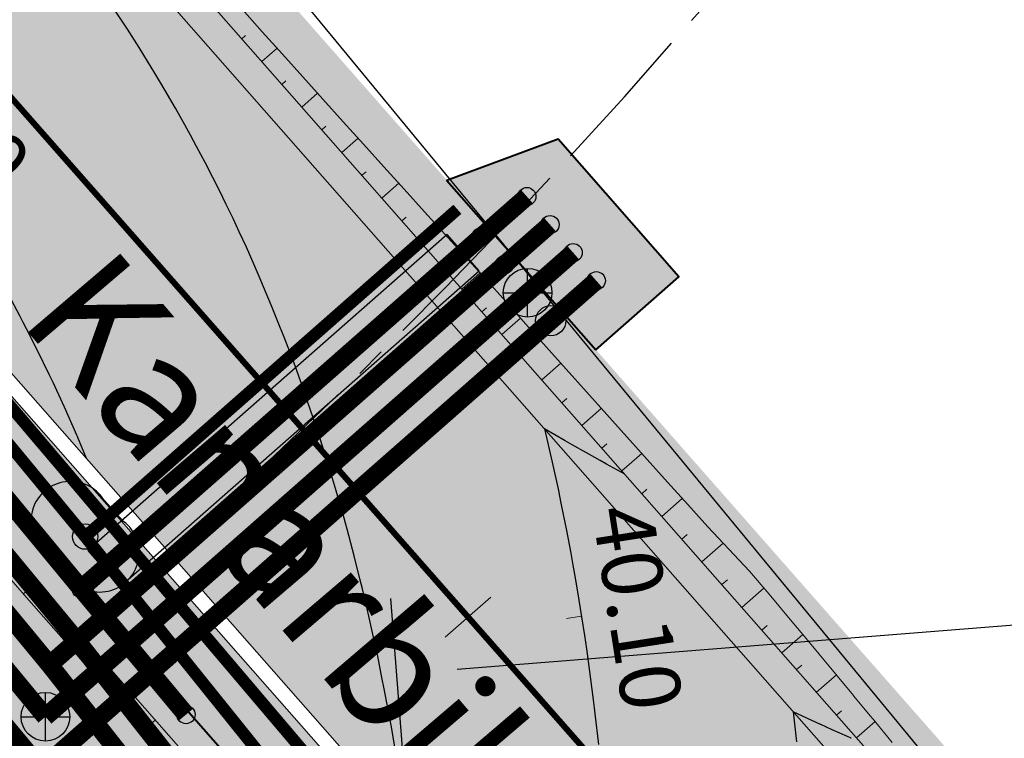
# Model space of a CAD drawing. Units: metres. Extents: x 6 to 545391, y 3 to 6582977.
# Drawn here: x 44 to 52, y 112 to 118 of the extents above; entities that cross this region are included whole.
import ezdxf
from ezdxf import colors
from ezdxf.entities.mleader import LeaderData, LeaderLine
from ezdxf.enums import TextEntityAlignment as Align
from ezdxf.math import Vec2, Vec3

# ---------------------------------------------------------------- set-up
doc = ezdxf.new("R2010")
doc.units = ezdxf.units.M
doc.linetypes.add('CENTER', pattern=[2, 1.25, -0.25, 0.25, -0.25])
doc.linetypes.add('xref_teeprojekt_1769_PP_TL-4$0$CENTER', pattern=[2, 1.25, -0.25, 0.25, -0.25])
doc.layers.add('!tras_vesi_plan', color=7, linetype='PRVESI', lineweight=30, true_color=0x0052a5, transparency=0.1)
for name, color, linetype, lineweight in [('!varemplan_servituudiala', 211, 'Continuous', 30), ('xref_teeprojekt_1769_PP_TL-4$0$1769_PP_EL-4$0$Prosystem_TV_kaabel', 174, 'xref_teeprojekt_1769_PP_TL-4$0$1769_PP_EL-4$0$W1.1(tn.vromansg.)', 40), ('xref_teeprojekt_1769_PP_TL-4$0$1769_TP_GV-4-01_plaan$0$Gaas_proj1', 14, 'xref_teeprojekt_1769_PP_TL-4$0$1769_TP_GV-4-01_plaan$0$Gaas2', 0), ('xref_teeprojekt_1769_PP_TL-4$0$1769_TP_GV-4-01_plaan$0$Gaas_proj2', 16, 'xref_teeprojekt_1769_PP_TL-4$0$1769_TP_GV-4-01_plaan$0$Gaas3', 0), ('xref_teeprojekt_1769_PP_TL-4$0$_LEM_ABI_CIVIL', 12, 'Continuous', 5), ('xref_teeprojekt_1769_PP_TL-4$0$_LEM_KORIDOR', 7, 'Continuous', 5), ('xref_teeprojekt_1769_PP_TL-4$0$_LEM_PIKETID', 12, 'Continuous', 0), ('xref_teeprojekt_1769_PP_TL-4$0$_LEM_SÕIDUTEE_ÄÄR', 7, 'Continuous', 5), ('xref_teeprojekt_1769_PP_TL-4$0$_LEM_VERTIKAAL_JOONED', 172, 'Continuous', 15), ('xref_teeprojekt_1769_PP_TL-4$0$_LEM_VERTIKAAL_NUMBRID', 172, 'Continuous', 15), ('xref_teeprojekt_1769_PP_TL-4$0$TL_katend_asfalt_KT_t1', 41, 'Continuous', 9), ('xref_teeprojekt_1769_PP_TL-4$0$TL_katend_asfalt_ST_t2', 253, 'Continuous', 9), ('xref_teeprojekt_1769_PP_TL-4$0$TL_L_kattemärgistus_valge', 7, 'Continuous', 9), ('xref_teeprojekt_1769_PP_TL-4$0$TL_märk_number', 7, 'Continuous', 9), ('xref_teeprojekt_1769_PP_TL-4$0$TL_märk_proj', 7, 'Continuous', 9), ('xref_teeprojekt_1769_PP_TL-4$0$TL_tee_servajooned', 1, 'Continuous', 9), ('xref_teeprojekt_1769_PP_TL-4$0$TL_tekst tee nimed', 7, 'Continuous', 9), ('xref_teeprojekt_1769_PP_TL-4$0$TL_äärekivi_taastatav_h12', 6, 'xref_teeprojekt_1769_PP_TL-4$0$äärekivi_KP', 13)]:
    doc.layers.add(name, color=color, linetype=linetype, lineweight=lineweight)
for name, color, linetype in [('xref_teeprojekt_1769_PP_TL-4$0$1769_PP_EL-4$0$1KKprojekt Sidekanalisatsioon', 4, 'xref_teeprojekt_1769_PP_TL-4$0$1769_PP_EL-4$0$Prosystem$0$SIDE_KPROJEKT'), ('xref_teeprojekt_1769_PP_TL-4$0$1769_TP_GV-4-01_plaan$0$GAASI_S6LMED', 14, 'Continuous'), ('xref_teeprojekt_1769_PP_TL-4$0$1769_TP_GV-4-01_plaan$0$Hylss', 7, 'Continuous'), ('xref_teeprojekt_1769_PP_TL-4$0$1769_TP_GV-4-01_plaan$0$KANAL_ELEMENDID', 7, 'Continuous'), ('xref_teeprojekt_1769_PP_TL-4$0$1769_TP_VK-4-01_plaan$0$-TET', 1, 'Continuous'), ('xref_teeprojekt_1769_PP_TL-4$0$1769_TP_VK-4-01_plaan$0$KANAL_ELEMENDID', 7, 'Continuous'), ('xref_teeprojekt_1769_PP_TL-4$0$1769_TP_VK-4-01_plaan$0$KANAL_KAEVUD_kanalisatsiooni_kontrollkaev', 7, 'Continuous'), ('xref_teeprojekt_1769_PP_TL-4$0$1769_TP_VK-4-01_plaan$0$KANAL_KAEVUD_otsakork', 7, 'Continuous'), ('xref_teeprojekt_1769_PP_TL-4$0$1769_TP_VK-4-01_plaan$0$Vesi_elemendid', 7, 'Continuous')]:
    doc.layers.add(name, color=color, linetype=linetype)
for name, color, linetype, true_color in [('xref_teeprojekt_1769_PP_TL-4$0$1769_TP_VK-4-01_plaan$0$KANAL_KAEVUD_kanalisatsiooni_vaatluskaev', 7, 'Continuous', 0x4c0000), ('xref_teeprojekt_1769_PP_TL-4$0$1769_TP_VK-4-01_plaan$0$VEE_S6LMED_maakraan', 7, 'Continuous', 0x0052a5), ('xref_teeprojekt_1769_PP_TL-4$0$1769_TP_VK-4-01_plaan$0$VEE_S6LMED_tupik', 7, 'Continuous', 0x0052a5), ('xref_teeprojekt_1769_PP_TL-4$0$1769_TP_VK-4-01_plaan$0$VEE_S6LMED_veetoru_s6lm', 7, 'Continuous', 0x0052a5)]:
    doc.layers.add(name, color=color, linetype=linetype, true_color=true_color)
for name, color, linetype, lineweight, true_color in [('xref_teeprojekt_1769_PP_TL-4$0$1769_TP_VK-4-01_plaan$0$ProjKanalKinnistu', 7, 'Continuous', 0, 0x7f3f00), ('xref_teeprojekt_1769_PP_TL-4$0$1769_TP_VK-4-01_plaan$0$ProjKanalYhis', 7, 'xref_teeprojekt_1769_PP_TL-4$0$1769_TP_VK-4-01_plaan$0$Kanal1', 0, 0x4c0000), ('xref_teeprojekt_1769_PP_TL-4$0$1769_TP_VK-4-01_plaan$0$ProjSadeKinnistu', 7, 'Continuous', 0, 0x3f7f00), ('xref_teeprojekt_1769_PP_TL-4$0$1769_TP_VK-4-01_plaan$0$ProjSadeYhis', 7, 'xref_teeprojekt_1769_PP_TL-4$0$1769_TP_VK-4-01_plaan$0$Kanal2', 0, 0x004c00), ('xref_teeprojekt_1769_PP_TL-4$0$1769_TP_VK-4-01_plaan$0$ProjSurveYhis', 7, 'xref_teeprojekt_1769_PP_TL-4$0$1769_TP_VK-4-01_plaan$0$Survekanal1', 0, 0x000000), ('xref_teeprojekt_1769_PP_TL-4$0$1769_TP_VK-4-01_plaan$0$ProjVesiKinnistu', 7, 'Continuous', 0, 0x003f7f), ('xref_teeprojekt_1769_PP_TL-4$0$1769_TP_VK-4-01_plaan$0$ProjVesiYhis', 7, 'xref_teeprojekt_1769_PP_TL-4$0$1769_TP_VK-4-01_plaan$0$Vesi1', 0, 0x0052a5), ('xref_teeprojekt_1769_PP_TL-4$0$TL_katend_taastatav_muru', 7, 'Continuous', 40, 0xcdff87), ('xref_teeprojekt_1769_PP_TL-4$0$TL_katend_tugipeenar', 7, 'Continuous', 9, 0xd4b9a7)]:
    doc.layers.add(name, color=color, linetype=linetype, lineweight=lineweight, true_color=true_color)
doc.styles.add('romanc', font='romanc.shx')
doc.styles.get("Standard").update_dxf_attribs({"font": 'arial.ttf'})
doc.styles.add('xref_teeprojekt_1769_PP_TL-4$0$1769_PP_EL-4$0$Prosystem$0$KPR-jooned', font='romand.shx')
doc.styles.add('xref_teeprojekt_1769_PP_TL-4$0$1769_PP_EL-4$0$romans', font='romans.shx')
doc.styles.add('xref_teeprojekt_1769_PP_TL-4$0$1769_TP_GV-4-01_plaan$0$Standard', font='simplex.shx', dxfattribs={"width": 0.8})
doc.styles.add('xref_teeprojekt_1769_PP_TL-4$0$1769_TP_VK-4-01_plaan$0$Standard', font='simplex.shx', dxfattribs={"width": 0.8})
doc.styles.add('xref_teeprojekt_1769_PP_TL-4$0$Arial', font='arial.ttf')
doc.styles.add('xref_teeprojekt_1769_PP_TL-4$0$STYLU', font='arial.ttf', dxfattribs={"height": 1.5})
doc.styles.add('xref_teeprojekt_1769_PP_TL-4$0$Trebuchet_MS', font='trebuc.ttf')
doc.linetypes.add('PRVESI', pattern='A,4.985717,-0.269099,["V",romanc,S=0.8,R=0,X=0,Y=-0.371264],-0.789797,["1",romanc,S=0.5,R=0,X=0,Y=-0.302937],-0.441104', length=6.485717)
doc.linetypes.add('xref_teeprojekt_1769_PP_TL-4$0$1769_PP_EL-4$0$Prosystem$0$SIDE_KPROJEKT', pattern='A,9.5,-1.25,["/",xref_teeprojekt_1769_PP_TL-4$0$1769_PP_EL-4$0$Prosystem$0$KPR-jooned,S=1,R=0,X=-0.55,Y=-0.5],-1.25', length=12)
doc.linetypes.add('xref_teeprojekt_1769_PP_TL-4$0$1769_PP_EL-4$0$W1.1(tn.vromansg.)', pattern='A,7,-0.55,["W1.1",xref_teeprojekt_1769_PP_TL-4$0$1769_PP_EL-4$0$romans,S=1,R=0,X=-0.075,Y=-0.5],-3.5', length=11.05)
doc.linetypes.add('xref_teeprojekt_1769_PP_TL-4$0$1769_TP_GV-4-01_plaan$0$Gaas2', pattern='A,3.4,-0.4,["G2",xref_teeprojekt_1769_PP_TL-4$0$1769_TP_GV-4-01_plaan$0$Standard,S=0.5,R=0,X=-0.1,Y=-0.25],-1.2', length=5)
doc.linetypes.add('xref_teeprojekt_1769_PP_TL-4$0$1769_TP_GV-4-01_plaan$0$Gaas3', pattern='A,3.4,-0.4,["G3",xref_teeprojekt_1769_PP_TL-4$0$1769_TP_GV-4-01_plaan$0$Standard,S=0.5,R=0,X=-0.1,Y=-0.25],-1.2', length=5)
doc.linetypes.add('xref_teeprojekt_1769_PP_TL-4$0$1769_TP_VK-4-01_plaan$0$Kanal1', pattern='A,3.4,-0.4,["K1",xref_teeprojekt_1769_PP_TL-4$0$1769_TP_VK-4-01_plaan$0$Standard,S=0.5,R=0,X=-0.1,Y=-0.25],-1.2', length=5)
doc.linetypes.add('xref_teeprojekt_1769_PP_TL-4$0$1769_TP_VK-4-01_plaan$0$Kanal2', pattern='A,3.4,-0.4,["K2",xref_teeprojekt_1769_PP_TL-4$0$1769_TP_VK-4-01_plaan$0$Standard,S=0.5,R=0,X=-0.1,Y=-0.25],-1.2', length=5)
doc.linetypes.add('xref_teeprojekt_1769_PP_TL-4$0$1769_TP_VK-4-01_plaan$0$Survekanal1', pattern='A,3.4,-0.4,["KS1",xref_teeprojekt_1769_PP_TL-4$0$1769_TP_VK-4-01_plaan$0$Standard,S=0.5,R=0,X=-0.1,Y=-0.25],-1.4', length=5.2)
doc.linetypes.add('xref_teeprojekt_1769_PP_TL-4$0$1769_TP_VK-4-01_plaan$0$Vesi1', pattern='A,3.4,-0.4,["V1",xref_teeprojekt_1769_PP_TL-4$0$1769_TP_VK-4-01_plaan$0$Standard,S=0.5,R=0,X=-0.1,Y=-0.25],-1.2', length=5)
doc.linetypes.add('xref_teeprojekt_1769_PP_TL-4$0$äärekivi_KP', pattern='A,0.8,[130,ltypeshp.shx,S=0.125,R=0,X=0,Y=-0.125],0', length=0.8)

# ---------------------------------------------------------------- blocks, each defined once
blk = doc.blocks.new('xref_teeprojekt_1769_PP_TL-4$0$221')
at = {"layer": 'xref_teeprojekt_1769_PP_TL-4$0$TL_märk_proj'}
h = blk.add_hatch(color=1, dxfattribs=at)
h.dxf.hatch_style = 1
edge = h.paths.add_edge_path()
edge.add_line((0.0346, 0.02), (0.4154, 0.6794))
edge.add_arc((0.3807, 0.6994), 0.04, 330, 450)
edge.add_line((0.3807, 0.7394), (-0.3807, 0.7392))
edge.add_arc((-0.3809, 0.6994), 0.0398, 89.6943, 210.1528)
edge.add_line((-0.4154, 0.6794), (-0.0346, 0.02))
edge.add_arc((0, 0.04), 0.04, 210, 330)
h.paths.add_polyline_path([(-0.349, 0.6744), (0, 0.07), (0.349, 0.6744)], flags=16)
h = blk.add_hatch(color=255, dxfattribs=at)
h.dxf.hatch_style = 1
h.paths.add_polyline_path([(-0.349, 0.6744), (0, 0.07), (0.349, 0.6744)])
at = {"layer": 'xref_teeprojekt_1769_PP_TL-4$0$TL_märk_proj', "color": 7}
blk.add_lwpolyline([(0.0346, 0.02), (0.4154, 0.6794, 0.57735), (0.3807, 0.7394), (-0.3807, 0.7392, 0.580021), (-0.4154, 0.6794), (-0.0346, 0.02, 0.57735), (0.0346, 0.02)], format="xyb", dxfattribs=at)
at = {"layer": 'xref_teeprojekt_1769_PP_TL-4$0$TL_märk_proj', "color": 1}
blk.add_lwpolyline([(-0.349, 0.6744), (0, 0.07), (0.349, 0.6744)], close=True, dxfattribs=at)
at = {"layer": 'xref_teeprojekt_1769_PP_TL-4$0$TL_märk_proj'}
blk.add_lwpolyline([(0, 0), (0, -0.075)], dxfattribs=at)
at = {"layer": 'xref_teeprojekt_1769_PP_TL-4$0$TL_märk_number', "color": 7, "linetype": 'Continuous', "lineweight": 0, "style": 'xref_teeprojekt_1769_PP_TL-4$0$STYLU'}
blk.add_text('221', height=0.175, dxfattribs=at).set_placement((0, -0.175), align=Align.MIDDLE_CENTER)
blk = doc.blocks.new('xref_teeprojekt_1769_PP_TL-4$0$1769_PP_EL-4$0$skaev')
at = {"layer": 'xref_teeprojekt_1769_PP_TL-4$0$1769_PP_EL-4$0$1KKprojekt Sidekanalisatsioon', "linetype": 'Continuous', "lineweight": 30}
for points in [[(547536.507, 6584381.581), (547536.991, 6584380.9)], [(547535.56, 6584380.691), (547535.969, 6584380.117)]]:
    blk.add_lwpolyline(points, dxfattribs=at)
blk.add_circle((547536.219, 6584380.863), 0.209, dxfattribs=at)
for centre, start, end in [((547536.014, 6584381.156), 30.178, 225.7527), ((547536.429, 6584380.573), 205.1473, 40.722)]:
    blk.add_arc(centre, 0.65, start, end, dxfattribs=at)
blk = doc.blocks.new('xref_teeprojekt_1769_PP_TL-4$0$1769_TP_GV-4-01_plaan$0$VKT_gk_kraan_w')
at = {"layer": 'xref_teeprojekt_1769_PP_TL-4$0$1769_TP_GV-4-01_plaan$0$KANAL_ELEMENDID', "color": 0, "linetype": 'Continuous'}
blk.add_line((0, 0), (0, 0), dxfattribs=at)
blk.add_circle((0, 0), 0.15, dxfattribs=at)
blk = doc.blocks.new('xref_teeprojekt_1769_PP_TL-4$0$1769_TP_GV-4-01_plaan$0$VKT_gk_sisend_w')
at = {"layer": 'xref_teeprojekt_1769_PP_TL-4$0$1769_TP_GV-4-01_plaan$0$KANAL_ELEMENDID', "color": 0, "linetype": 'Continuous'}
blk.add_line((0, 0), (0, 0), dxfattribs=at)
blk.add_circle((0, 0), 0.15, dxfattribs=at)
blk = doc.blocks.new('xref_teeprojekt_1769_PP_TL-4$0$1769_TP_GV-4-01_plaan$0$VKT_gk_s6lm_w')
at = {"layer": 'xref_teeprojekt_1769_PP_TL-4$0$1769_TP_GV-4-01_plaan$0$KANAL_ELEMENDID', "color": 0, "linetype": 'Continuous'}
blk.add_line((0, 0), (0, 0), dxfattribs=at)
blk.add_circle((0, 0), 0.15, dxfattribs=at)
blk = doc.blocks.new('xref_teeprojekt_1769_PP_TL-4$0$1769_TP_VK-4-01_plaan$0$VKT_kk_kvk_w')
at = {"layer": 'xref_teeprojekt_1769_PP_TL-4$0$1769_TP_VK-4-01_plaan$0$KANAL_ELEMENDID', "color": 0, "linetype": 'Continuous'}
for p, q in [((0, -0.4), (0, 0.4)), ((-0.4, 0), (0.4, 0))]:
    blk.add_line(p, q, dxfattribs=at)
blk.add_circle((0, 0), 0.402, dxfattribs=at)
blk = doc.blocks.new('xref_teeprojekt_1769_PP_TL-4$0$1769_TP_VK-4-01_plaan$0$VKT_vk_vs_w')
at = {"layer": 'xref_teeprojekt_1769_PP_TL-4$0$1769_TP_VK-4-01_plaan$0$Vesi_elemendid', "color": 0, "linetype": 'Continuous'}
blk.add_line((0, 0), (0, 0), dxfattribs=at)
for radius in [0.1, 0.09, 0.08]:
    blk.add_circle((0, 0), radius, dxfattribs=at)
blk = doc.blocks.new('xref_teeprojekt_1769_PP_TL-4$0$1769_TP_VK-4-01_plaan$0$VKT_kk_kkk_w')
at = {"layer": 'xref_teeprojekt_1769_PP_TL-4$0$1769_TP_VK-4-01_plaan$0$KANAL_ELEMENDID', "color": 0, "linetype": 'Continuous'}
blk.add_line((0, 0), (0, 0), dxfattribs=at)
blk.add_circle((0, 0), 0.25, dxfattribs=at)
blk = doc.blocks.new('xref_teeprojekt_1769_PP_TL-4$0$1769_TP_VK-4-01_plaan$0$VKT_vk_tupik_w')
at = {"layer": 'xref_teeprojekt_1769_PP_TL-4$0$1769_TP_VK-4-01_plaan$0$KANAL_ELEMENDID', "color": 0, "linetype": 'Continuous'}
blk.add_line((0, 0), (0, 0), dxfattribs=at)
blk.add_circle((0, 0), 0.15, dxfattribs=at)
blk = doc.blocks.new('xref_teeprojekt_1769_PP_TL-4$0$1769_TP_VK-4-01_plaan$0$VKT_kk_ss_w')
at = {"layer": 'xref_teeprojekt_1769_PP_TL-4$0$1769_TP_VK-4-01_plaan$0$KANAL_ELEMENDID', "color": 0, "linetype": 'Continuous'}
blk.add_line((0, 0), (0, 0), dxfattribs=at)
blk.add_circle((0, 0), 0.15, dxfattribs=at)
blk = doc.blocks.new('xref_teeprojekt_1769_PP_TL-4$0$1769_TP_VK-4-01_plaan$0$VKT_vk_kraan_w')
at = {"layer": 'xref_teeprojekt_1769_PP_TL-4$0$1769_TP_VK-4-01_plaan$0$KANAL_ELEMENDID', "color": 0, "linetype": 'Continuous'}
blk.add_line((0, 0), (0, 0), dxfattribs=at)
blk.add_circle((0, 0), 0.15, dxfattribs=at)

msp = doc.modelspace()

# ---------------------------------------------------------------- hatches: boundary and pattern name
at = {"layer": 'xref_teeprojekt_1769_PP_TL-4$0$TL_katend_asfalt_KT_t1'}
h = msp.add_hatch(color=256, dxfattribs=at)
h.dxf.hatch_style = 1
edge = h.paths.add_edge_path()
edge.add_line((47.97155, 110.5716), (34.41182, 125.98846))
edge.add_arc((30.00037, 122.10842), 5.875, 41.332896, 77.382225)
edge.add_line((31.28374, 127.84153), (32.0903, 126.92451))
edge.add_arc((30.00037, 122.10842), 5.25, 41.332896, 66.541661, ccw=False)
edge.add_line((33.94252, 125.57569), (47.50225, 110.15883))
edge.add_arc((45.24959, 108.17753), 3, -9.596695, 41.332896, ccw=False)
edge.add_arc((49.19362, 107.51069), 1, 170.403305, 219.519522)
edge.add_line((48.42221, 106.87435), (48.56199, 106.7049))
edge.add_arc((45.24959, 108.17753), 3.625, 336.030831, 401.332896)
at = {"layer": 'xref_teeprojekt_1769_PP_TL-4$0$TL_katend_taastatav_muru', "transparency": 33554559}
h = msp.add_hatch(color=256, dxfattribs=at)
h.dxf.hatch_style = 1
edge = h.paths.add_edge_path()
edge.add_arc((22.24374, 124.10361), 2.25, 101.487592, 165.135944)
edge.add_line((20.06904, 124.6808), (20.13278, 124.38441))
edge.add_line((20.13278, 124.38441), (29.99874, 126.50522))
edge.add_line((29.99874, 126.50522), (40.41557, 115.77623))
edge.add_line((40.41557, 115.77623), (44.27758, 111.14503))
edge.add_line((44.27758, 111.14503), (44.67448, 111.49183))
edge.add_line((44.67448, 111.49183), (47.7567, 107.71164))
edge.add_arc((46.98167, 107.07972), 1, -75.239821, 39.192473, ccw=False)
edge.add_line((47.23645, 106.11272), (44.19802, 105.31219))
edge.add_line((44.19802, 105.31219), (44.44429, 104.23128))
edge.add_line((44.44429, 104.23128), (46.14512, 104.66489))
edge.add_arc((45.24959, 108.17753), 3.625, 284.302509, 336.030831)
edge.add_line((48.56199, 106.7049), (48.42221, 106.87435))
edge.add_arc((49.19362, 107.51069), 1, 170.403305, 219.519522, ccw=False)
edge.add_arc((45.24959, 108.17753), 3, 350.403305, 401.332896)
edge.add_line((47.50225, 110.15883), (33.94252, 125.57569))
edge.add_arc((30.00037, 122.10842), 5.25, 41.332896, 66.541662)
edge.add_line((32.0903, 126.92451), (31.28374, 127.84153))
edge.add_arc((30.00037, 122.10842), 5.875, 77.382225, 101.487592)
edge.add_line((28.83033, 127.86573), (28.85522, 127.74324))
edge.add_line((28.85522, 127.74324), (21.79564, 126.30854))
h = msp.add_hatch(color=256, dxfattribs=at)
h.dxf.hatch_style = 1
h.paths.add_polyline_path([(48.91641, 115.3647), (49.60201, 115.96688), (48.60395, 117.10164), (47.68705, 116.76244)])

# ---------------------------------------------------------------- linework, layer by layer
at = {"layer": '!tras_vesi_plan', "linetype": 'CENTER', "lineweight": -3}
msp.add_arc((11.92833, 150.83706), 50, 271.521157, 352.311528, dxfattribs=at)
at = {"layer": '!varemplan_servituudiala', "linetype": 'Continuous'}
msp.add_lwpolyline([(23.21967, 144.14772), (34.34538, 130.99788), (45.12595, 119.90555), (53.52251, 109.7235), (46.62549, 108.65584), (40.54539, 116.03019), (30.10435, 126.72072), (13.25563, 123.29661)], dxfattribs=at)
at = {"layer": 'xref_teeprojekt_1769_PP_TL-4$0$1769_PP_EL-4$0$1KKprojekt Sidekanalisatsioon', "const_width": 0.1}
for points in [[(47.77266, 116.52386), (44.7004, 113.82168), (41.91896, 117.18904), (30.87882, 129.02864), (30.87882, 129.02864), (26.50915, 133.34634)], [(44.7004, 113.82168), (48.11793, 109.57264)]]:
    msp.add_lwpolyline(points, dxfattribs=at)
at = {"layer": 'xref_teeprojekt_1769_PP_TL-4$0$1769_PP_EL-4$0$Prosystem_TV_kaabel', "const_width": 0.1}
msp.add_lwpolyline([(48.38732, 109.82722), (41.79731, 117.59146), (36.858, 123.08806), (33.37079, 126.81546), (30.94613, 127.90855), (25.7356, 135.39671), (25.38648, 135.10611), (23.12865, 137.76799), (23.57646, 138.18489)], dxfattribs=at)
at = {"layer": 'xref_teeprojekt_1769_PP_TL-4$0$1769_TP_GV-4-01_plaan$0$Gaas_proj1', "linetype": 'xref_teeprojekt_1769_PP_TL-4$0$1769_TP_GV-4-01_plaan$0$Gaas2', "ltscale": 3, "const_width": 0.15}
for points in [[(30.14039, 128.57392), (30.77372, 128.70145), (41.69341, 116.99104), (44.66617, 113.39204)], [(44.66617, 113.39204), (47.97079, 116.29859)], [(44.66617, 113.39204), (45.53266, 112.35249)]]:
    msp.add_lwpolyline(points, dxfattribs=at)
at = {"layer": 'xref_teeprojekt_1769_PP_TL-4$0$1769_TP_GV-4-01_plaan$0$Gaas_proj2', "linetype": 'xref_teeprojekt_1769_PP_TL-4$0$1769_TP_GV-4-01_plaan$0$Gaas3', "ltscale": 3, "const_width": 0.15}
msp.add_lwpolyline([(47.97079, 116.29859), (48.34642, 116.62898)], dxfattribs=at)
at = {"layer": 'xref_teeprojekt_1769_PP_TL-4$0$1769_TP_GV-4-01_plaan$0$Hylss'}
msp.add_lwpolyline([(47.6878, 116.31604), (44.7218, 113.70733), (44.98597, 113.40698), (47.95197, 116.01569), (47.6878, 116.31604)], dxfattribs=at)
at = {"layer": 'xref_teeprojekt_1769_PP_TL-4$0$1769_TP_VK-4-01_plaan$0$-TET'}
msp.add_line((47.77033, 112.72686), (67.56702, 114.31008), dxfattribs=at)
at = {"layer": 'xref_teeprojekt_1769_PP_TL-4$0$1769_TP_VK-4-01_plaan$0$-TET', "lineweight": -3}
msp.add_line((47.5861, 108.75854), (47.2221, 113.31001), dxfattribs=at)
at = {"layer": 'xref_teeprojekt_1769_PP_TL-4$0$1769_TP_VK-4-01_plaan$0$-TET'}
msp.add_solid([(47.76369, 112.80992), (47.77697, 112.64379), (47.27192, 112.687)], dxfattribs=at)
at = {"layer": 'xref_teeprojekt_1769_PP_TL-4$0$1769_TP_VK-4-01_plaan$0$ProjKanalKinnistu', "linetype": 'xref_teeprojekt_1769_PP_TL-4$0$1769_TP_VK-4-01_plaan$0$Kanal1', "ltscale": 3, "const_width": 0.15}
msp.add_lwpolyline([(48.35272, 115.83545), (48.72835, 116.16584)], dxfattribs=at)
at = {"layer": 'xref_teeprojekt_1769_PP_TL-4$0$1769_TP_VK-4-01_plaan$0$ProjKanalYhis', "linetype": 'xref_teeprojekt_1769_PP_TL-4$0$1769_TP_VK-4-01_plaan$0$Kanal1', "ltscale": 3, "const_width": 0.15}
for points in [[(40.99951, 116.41788), (44.37233, 112.33455)], [(44.37233, 112.33455), (48.35272, 115.83545)]]:
    msp.add_lwpolyline(points, dxfattribs=at)
at = {"layer": 'xref_teeprojekt_1769_PP_TL-4$0$1769_TP_VK-4-01_plaan$0$ProjSadeKinnistu', "linetype": 'xref_teeprojekt_1769_PP_TL-4$0$1769_TP_VK-4-01_plaan$0$Kanal2', "ltscale": 3, "const_width": 0.15}
msp.add_lwpolyline([(48.54368, 115.60388), (48.91931, 115.93427)], dxfattribs=at)
at = {"layer": 'xref_teeprojekt_1769_PP_TL-4$0$1769_TP_VK-4-01_plaan$0$ProjSadeYhis', "linetype": 'xref_teeprojekt_1769_PP_TL-4$0$1769_TP_VK-4-01_plaan$0$Kanal2', "ltscale": 3, "const_width": 0.15}
for points in [[(40.52725, 116.47733), (44.3381, 111.90491)], [(44.3381, 111.90491), (48.54368, 115.60388)]]:
    msp.add_lwpolyline(points, dxfattribs=at)
at = {"layer": 'xref_teeprojekt_1769_PP_TL-4$0$1769_TP_VK-4-01_plaan$0$ProjSurveYhis', "linetype": 'xref_teeprojekt_1769_PP_TL-4$0$1769_TP_VK-4-01_plaan$0$Survekanal1', "ltscale": 3, "const_width": 0.15}
msp.add_lwpolyline([(30.40727, 128.05708), (41.46211, 116.79999), (44.64217, 112.9499), (52.33134, 103.18626)], dxfattribs=at)
at = {"layer": 'xref_teeprojekt_1769_PP_TL-4$0$1769_TP_VK-4-01_plaan$0$ProjVesiKinnistu', "linetype": 'xref_teeprojekt_1769_PP_TL-4$0$1769_TP_VK-4-01_plaan$0$Vesi1', "ltscale": 3, "const_width": 0.15}
msp.add_lwpolyline([(48.16175, 116.06702), (48.53739, 116.39741)], dxfattribs=at)
at = {"layer": 'xref_teeprojekt_1769_PP_TL-4$0$1769_TP_VK-4-01_plaan$0$ProjVesiYhis', "linetype": 'xref_teeprojekt_1769_PP_TL-4$0$1769_TP_VK-4-01_plaan$0$Vesi1', "ltscale": 3, "const_width": 0.15}
for points in [[(30.30683, 127.73054), (41.23081, 116.60893), (44.40656, 112.76418)], [(44.40656, 112.76418), (48.16175, 116.06702)], [(44.40656, 112.76418), (47.58859, 108.72739)]]:
    msp.add_lwpolyline(points, dxfattribs=at)
at = {"layer": 'xref_teeprojekt_1769_PP_TL-4$0$_LEM_ABI_CIVIL', "color": 12, "linetype": 'xref_teeprojekt_1769_PP_TL-4$0$CENTER', "lineweight": 30}
msp.add_lwpolyline([(52.25101, 104.4705), (52.16201, 105.39853, 0.1577372), (49.71665, 111.048), (20.83149, 143.88924, 0.0021596), (20.60217, 144.14772, 0.0021596)], format="xyb", dxfattribs=at)
at = {"layer": 'xref_teeprojekt_1769_PP_TL-4$0$_LEM_KORIDOR', "color": 7, "linetype": 'Continuous'}
for p, q in [((46.1624, 117.99015), (45.99571, 118.17648)), ((46.32923, 117.80394), (46.1624, 117.99015)), ((46.4962, 117.61786), (46.32923, 117.80394)), ((46.66332, 117.43191), (46.4962, 117.61786)), ((46.83058, 117.24608), (46.66332, 117.43191)), ((46.99798, 117.06038), (46.83058, 117.24608)), ((47.16553, 116.8748), (46.99798, 117.06038)), ((47.33321, 116.68934), (47.16553, 116.8748)), ((47.50104, 116.50402), (47.33321, 116.68934)), ((47.66901, 116.31881), (47.50104, 116.50402)), ((47.83712, 116.13373), (47.66901, 116.31881)), ((48.00538, 115.94878), (47.83712, 116.13373)), ((48.17245, 115.76278), (48.00538, 115.94878)), ((48.33872, 115.57608), (48.17245, 115.76278)), ((48.50513, 115.38951), (48.33872, 115.57608)), ((48.67168, 115.20305), (48.50513, 115.38951)), ((48.83837, 115.01672), (48.67168, 115.20305)), ((49.0052, 114.83051), (48.83837, 115.01672)), ((49.17216, 114.64443), (49.0052, 114.83051)), ((49.33927, 114.45846), (49.17216, 114.64443)), ((49.50652, 114.27262), (49.33927, 114.45846)), ((49.6739, 114.08691), (49.50652, 114.27262)), ((49.84143, 113.90131), (49.6739, 114.08691)), ((50.01298, 113.71926), (49.84143, 113.90131)), ((50.18487, 113.5375), (50.01298, 113.71926)), ((44.23464, 113.29815), (44.06969, 113.48601)), ((50.34763, 113.34772), (50.18487, 113.5375)), ((50.50731, 113.15522), (50.34763, 113.34772)), ((44.39944, 113.11015), (44.23464, 113.29815)), ((50.62447, 113.01415), (50.50731, 113.15522)), ((44.56407, 112.92201), (44.39944, 113.11015)), ((51.04238, 112.50992), (50.62447, 113.01415)), ((44.72854, 112.73373), (44.56407, 112.92201)), ((44.89285, 112.5453), (44.72854, 112.73373)), ((45.057, 112.35674), (44.89285, 112.5453)), ((51.04371, 112.50831), (51.04238, 112.50992)), ((51.18428, 112.33884), (51.04371, 112.50831)), ((45.22099, 112.16803), (45.057, 112.35674)), ((51.20281, 112.31653), (51.18428, 112.33884)), ((51.2034, 112.31582), (51.20281, 112.31653)), ((51.20377, 112.31537), (51.2034, 112.31582)), ((51.20473, 112.31422), (51.20377, 112.31537)), ((51.36326, 112.12348), (51.20473, 112.31422)), ((45.38482, 111.97919), (45.22099, 112.16803))]:
    msp.add_line(p, q, dxfattribs=at)
at = {"layer": 'xref_teeprojekt_1769_PP_TL-4$0$_LEM_KORIDOR', "color": 96, "linetype": 'Continuous'}
for p, q in [((45.99371, 117.93061, 20.00313), (46.02477, 117.95792, 19.97556)), ((46.32393, 117.55517, 20.00589), (46.35586, 117.58325, 19.97754)), ((46.65415, 117.17972, 20.00914), (46.6871, 117.20871, 19.97988)), ((46.98436, 116.80428, 20.01289), (47.01848, 116.83429, 19.9826)), ((47.31458, 116.42884, 20.01715), (47.35, 116.45999, 19.9857)), ((47.6448, 116.0534, 20.0219), (47.68167, 116.08582, 19.98917)), ((47.97501, 115.67795, 20.02715), (48.01323, 115.71157, 19.99322)), ((48.30523, 115.30251, 20.03291), (48.34411, 115.3367, 19.99839)), ((48.63545, 114.92707, 20.03916), (48.67506, 114.96191, 20.00399)), ((48.96566, 114.55163, 20.04591), (49.00615, 114.58724, 20.00997)), ((49.29588, 114.17618, 20.05317), (49.33738, 114.21269, 20.01632)), ((49.6261, 113.80074, 20.06092), (49.66876, 113.83826, 20.02305)), ((49.95631, 113.4253, 20.06917), (50.00199, 113.46547, 20.02862)), ((44.45354, 113.24656, 20.0204), (44.42902, 113.22499, 19.99863)), ((50.28653, 113.04986, 20.07793), (50.33107, 113.08904, 20.03838)), ((44.78375, 112.87111, 20.02565), (44.75898, 112.84932, 20.00366)), ((50.57263, 112.72457, 20.08571), (50.61483, 112.76169, 20.04824)), ((45.11397, 112.49567, 20.03141), (45.08878, 112.47352, 20.00904)), ((50.90284, 112.34913, 20.09452), (50.94229, 112.38383, 20.0595))]:
    msp.add_line(p, q, dxfattribs=at)
at = {"layer": 'xref_teeprojekt_1769_PP_TL-4$0$_LEM_KORIDOR', "color": 18, "linetype": 'Continuous', "true_color": 0x000000}
for p, q in [((46.15882, 117.74289, 20.00445), (46.28472, 117.85362, 19.89267)), ((46.48904, 117.36745, 20.00745), (46.61874, 117.48152, 19.8923)), ((46.81926, 116.992, 20.01095), (46.95332, 117.10992, 19.89192)), ((47.14947, 116.61656, 20.01496), (47.28848, 116.73882, 19.89154)), ((47.47969, 116.24112, 20.01946), (47.6242, 116.36822, 19.89116)), ((47.80991, 115.86568, 20.02446), (47.96049, 115.99812, 19.89077)), ((48.14012, 115.49023, 20.02997), (48.29436, 115.62589, 19.89303)), ((48.47034, 115.11479, 20.03597), (48.62725, 115.2528, 19.89666)), ((48.80055, 114.73935, 20.04247), (48.96069, 114.88019, 19.9003)), ((49.13077, 114.3639, 20.04948), (49.29469, 114.50808, 19.90395)), ((49.46099, 113.98846, 20.05698), (49.62925, 114.13645, 19.90759)), ((49.7912, 113.61302, 20.06499), (49.96721, 113.76783, 19.90872)), ((44.28843, 113.43428, 20.01796), (44.19064, 113.34827, 19.93114)), ((50.12142, 113.23758, 20.07349), (50.30421, 113.39835, 19.9112)), ((44.61864, 113.05884, 20.02296), (44.52015, 112.9722, 19.93551)), ((50.45164, 112.86213, 20.08248), (50.62447, 113.01415, 19.92903)), ((44.94886, 112.68339, 20.02847), (44.84901, 112.59557, 19.93982)), ((50.73774, 112.53685, 20.09011), (50.90102, 112.68047, 19.94514)), ((45.27908, 112.30795, 20.03447), (45.17724, 112.21838, 19.94405)), ((51.06795, 112.16141, 20.09902), (51.22034, 112.29544, 19.96373))]:
    msp.add_line(p, q, dxfattribs=at)
at = {"layer": 'xref_teeprojekt_1769_PP_TL-4$0$_LEM_PIKETID', "color": 12, "linetype": 'Continuous', "lineweight": 9}
msp.add_line((48.04849, 113.32317), (47.67305, 112.99296), dxfattribs=at)
at = {"layer": 'xref_teeprojekt_1769_PP_TL-4$0$_LEM_SÕIDUTEE_ÄÄR', "color": 7, "linetype": 'Continuous', "ltscale": 0.1}
msp.add_line((47.26038, 110.05529), (33.75479, 125.41059), dxfattribs=at)
at = {"layer": 'xref_teeprojekt_1769_PP_TL-4$0$_LEM_VERTIKAAL_JOONED', "color": 172, "linetype": 'Continuous', "lineweight": 25}
for points, elevation in [([(47.26437, 112.0368), (47.22512, 112.26604), (47.19064, 112.45105), (47.17182, 112.5521), (47.14731, 112.67355), (47.11476, 112.83486), (47.08606, 112.96678), (47.05395, 113.11432), (47.01306, 113.28923), (46.98939, 113.39047), (46.96838, 113.47436), (46.92107, 113.66332), (46.86199, 113.88429), (46.849, 113.93287), (46.83738, 113.97366), (46.77317, 114.19912), (46.69446, 114.45918), (46.69359, 114.46207), (46.6928, 114.46452), (46.68195, 114.49834), (46.61511, 114.70659), (46.61025, 114.72171), (46.53389, 114.94647), (46.52316, 114.97805), (46.51035, 115.01374), (46.43232, 115.23109), (46.36089, 115.41966), (46.33772, 115.48083), (46.31051, 115.54901), (46.23937, 115.72726), (46.17357, 115.88394), (46.13726, 115.9704), (46.0953, 116.06544), (46.0314, 116.21023), (45.97165, 116.33915), (45.92178, 116.44675), (45.86506, 116.56344), (45.80841, 116.67998), (45.75485, 116.78511), (45.69128, 116.9099), (45.62009, 117.04338), (45.5704, 117.13653), (45.5229, 117.22165), (45.44577, 117.35985), (45.36069, 117.50565), (45.31738, 117.57986), (45.27548, 117.64857), (45.18524, 117.79658), (45.14589, 117.85837), (45.04934, 118.00999), (44.9452, 118.16668)], 20), ([(44.7124, 114.4664), (44.7124, 114.4664), (44.63956, 114.63983), (44.63549, 114.64953), (44.63078, 114.66019), (44.52963, 114.88936), (44.43505, 115.09343), (44.42001, 115.12589), (44.4029, 115.16109), (44.30664, 115.35911), (44.21564, 115.53776), (44.18951, 115.58904), (44.16026, 115.64389), (44.06863, 115.81566)], 19.95), ([(49.15471, 114.33668), (49.00446, 114.41956), (48.9504, 114.44938), (48.83893, 114.51249), (48.72011, 114.57977), (48.66259, 114.61319), (48.49216, 114.71222), (48.49072, 114.71307), (48.49112, 114.71148), (48.49116, 114.71134), (48.4912, 114.71117), (48.55572, 114.43518), (48.60638, 114.20238), (48.61653, 114.15573), (48.62804, 114.09867), (48.67359, 113.87297), (48.70858, 113.68517), (48.72689, 113.58691), (48.74773, 113.46515), (48.77643, 113.29755), (48.79795, 113.15999), (48.82222, 113.00488), (48.83791, 112.89446), (48.86426, 112.70891), (48.89426, 112.47439), (48.90254, 112.40964), (48.90848, 112.35759), (48.93707, 112.10707)], 20.05), ([(51.02339, 112.15683), (51.02289, 112.15706), (51.0221, 112.15741), (51.02197, 112.15747), (51.01741, 112.15952), (50.99291, 112.17052), (50.86726, 112.22795), (50.77362, 112.27075), (50.77238, 112.27133), (50.77155, 112.27171), (50.54586, 112.37647), (50.57107, 112.12742)], 20.1)]:
    msp.add_lwpolyline(points, dxfattribs=dict(at, elevation=elevation))
at = {"layer": 'xref_teeprojekt_1769_PP_TL-4$0$_LEM_VERTIKAAL_NUMBRID', "color": 172, "linetype": 'Continuous', "lineweight": 15}
msp.add_line((48.67384, 113.14463, 20.05), (48.79733, 113.16395, 20.05), dxfattribs=at)
at = {"layer": 'xref_teeprojekt_1769_PP_TL-4$0$TL_katend_asfalt_ST_t2', "linetype": 'Continuous'}
for points in [[(25.74581, 136.03063), (52.0607, 110.65416), (48.06541, 110.65416)], [(25.74581, 136.03063), (29.74109, 136.03063), (52.0607, 110.65416)]]:
    msp.add_solid(points, dxfattribs=at)
at = {"layer": 'xref_teeprojekt_1769_PP_TL-4$0$TL_katend_taastatav_muru'}
msp.add_lwpolyline([(20.06904, 124.6808), (20.13278, 124.38441), (29.99874, 126.50522), (40.41557, 115.77623), (44.27758, 111.14503), (44.67448, 111.49183), (47.7567, 107.71164, -0.5454005), (47.23645, 106.11272), (44.19802, 105.31219), (44.44429, 104.23128), (46.14512, 104.66489, 0.2296199), (48.56199, 106.7049), (48.42221, 106.87435, -0.2176523), (48.20761, 107.6774, 0.225954), (47.50225, 110.15883), (33.94252, 125.57569, 0.1104397), (32.0903, 126.92451), (31.28374, 127.84153, 0.1055691), (28.83033, 127.86573), (28.85522, 127.74324), (21.79564, 126.30854, 0.2850855)], format="xyb", close=True, dxfattribs=at)
at = {"layer": 'xref_teeprojekt_1769_PP_TL-4$0$TL_katend_taastatav_muru', "transparency": 33554559}
msp.add_lwpolyline([(48.91641, 115.3647), (49.60201, 115.96688), (48.60395, 117.10164), (47.68705, 116.76244)], close=True, dxfattribs=at)
at = {"layer": 'xref_teeprojekt_1769_PP_TL-4$0$TL_katend_taastatav_muru', "linetype": 'Continuous'}
for points in [[(29.40933, 136.78637), (55.19415, 108.22718), (54.52826, 108.22718)], [(29.40933, 136.78637), (30.07521, 136.78637), (55.19415, 108.22718)]]:
    msp.add_solid(points, dxfattribs=at)
at = {"layer": 'xref_teeprojekt_1769_PP_TL-4$0$TL_katend_tugipeenar', "linetype": 'Continuous'}
for points in [[(22.6018, 144.14772), (22.62995, 144.14772), (54.48576, 107.89696), (54.8187, 107.89696)], [(22.62995, 144.14772), (22.93474, 144.14772), (22.62995, 144.14772), (54.8187, 107.89696)]]:
    msp.add_solid(points, dxfattribs=at)
at = {"layer": 'xref_teeprojekt_1769_PP_TL-4$0$TL_L_kattemärgistus_valge', "flags": 128}
msp.add_lwpolyline([(33.10201, 129.93817, 0.05, 0.05, 0), (48.03521, 112.95974, 0.05, 0.05, 0), (49.71655, 111.04813, 0.05, 0.05, -0.1467798), (52.11202, 105.82377, 0.05, 0.05, 0), (52.15304, 105.44045, 0, 0, 0)], format="xyseb", dxfattribs=at)
at = {"layer": 'xref_teeprojekt_1769_PP_TL-4$0$TL_tee_servajooned'}
for points in [[(22.6018, 144.14772), (54.63098, 107.73185, 0.2190447), (59.21522, 105.69497), (56.16527, 105.65477, 0.0591809), (44.47207, 104.10936), (46.176, 104.54377, 0.5602011), (48.06541, 110.65416), (34.50568, 126.07102, 0.2686728), (28.80544, 127.98823), (21.74586, 126.55353, 0.2983674), (19.79891, 124.6259), (17.67598, 124.19449, 0.2983647), (15.13107, 125.20923), (13.25563, 124.82809)], [(22.6018, 144.14772), (54.63098, 107.73185, 0.2190508), (59.21536, 105.69497), (62.98789, 105.74619), (62.9826, 105.99464), (59.21206, 105.94495, -0.2190508), (54.8187, 107.89696), (22.93474, 144.14772)]]:
    msp.add_lwpolyline(points, format="xyb", dxfattribs=at)
msp.add_lwpolyline([(47.97155, 110.5716), (47.97155, 110.5716), (34.41182, 125.98846, 0.1586051), (31.28374, 127.84153), (32.0903, 126.92451, -0.1104397), (33.94252, 125.57569), (47.50225, 110.15883, -0.225954), (48.20761, 107.6774, 0.2176523), (48.42221, 106.87435), (48.56199, 106.7049, 0.2929039)], format="xyb", close=True, dxfattribs=at)
msp.add_circle((44.64217, 112.9499), 0.00005, dxfattribs=at)
at = {"layer": 'xref_teeprojekt_1769_PP_TL-4$0$TL_äärekivi_taastatav_h12', "linetype": 'Continuous', "flags": 128}
msp.add_lwpolyline([(44.47207, 104.10936), (46.176, 104.54377, 0.5602011), (48.06541, 110.65416), (34.50568, 126.07102)], format="xyb", dxfattribs=at)
at = {"layer": 'xref_teeprojekt_1769_PP_TL-4$0$TL_äärekivi_taastatav_h12', "flags": 128}
msp.add_lwpolyline([(44.44429, 104.23128), (46.14512, 104.66489, 0.5602011), (47.97155, 110.5716), (34.41182, 125.98846)], format="xyb", dxfattribs=at)

# ---------------------------------------------------------------- block references
at = {"layer": 'xref_teeprojekt_1769_PP_TL-4$0$1769_PP_EL-4$0$1KKprojekt Sidekanalisatsioon', "xscale": 0.4999999999999999, "yscale": 0.4999999999999999, "zscale": 0.4999999999999999, "rotation": 187.0378084110014}
msp.add_blockref('xref_teeprojekt_1769_PP_TL-4$0$1769_PP_EL-4$0$skaev', (-131623.15174, 3301042.53843), dxfattribs=at)
at = {"layer": 'xref_teeprojekt_1769_PP_TL-4$0$1769_TP_GV-4-01_plaan$0$GAASI_S6LMED', "xscale": 0.5, "yscale": 0.5, "zscale": 0.5}
for name, p in [('xref_teeprojekt_1769_PP_TL-4$0$1769_TP_GV-4-01_plaan$0$VKT_gk_sisend_w', (48.34642, 116.62898)), ('xref_teeprojekt_1769_PP_TL-4$0$1769_TP_GV-4-01_plaan$0$VKT_gk_kraan_w', (47.97079, 116.29859)), ('xref_teeprojekt_1769_PP_TL-4$0$1769_TP_GV-4-01_plaan$0$VKT_gk_s6lm_w', (44.66617, 113.39204)), ('xref_teeprojekt_1769_PP_TL-4$0$1769_TP_GV-4-01_plaan$0$VKT_gk_sisend_w', (45.53266, 112.35249))]:
    msp.add_blockref(name, p, dxfattribs=at)
at = {"layer": 'xref_teeprojekt_1769_PP_TL-4$0$1769_TP_VK-4-01_plaan$0$KANAL_KAEVUD_kanalisatsiooni_kontrollkaev', "xscale": 0.5, "yscale": 0.5, "zscale": 0.5}
msp.add_blockref('xref_teeprojekt_1769_PP_TL-4$0$1769_TP_VK-4-01_plaan$0$VKT_kk_kkk_w', (48.54368, 115.60388), dxfattribs=at)
at = {"layer": 'xref_teeprojekt_1769_PP_TL-4$0$1769_TP_VK-4-01_plaan$0$KANAL_KAEVUD_kanalisatsiooni_vaatluskaev', "xscale": 0.5, "yscale": 0.5, "zscale": 0.5}
for p in [(48.35272, 115.83545), (44.37233, 112.33455)]:
    msp.add_blockref('xref_teeprojekt_1769_PP_TL-4$0$1769_TP_VK-4-01_plaan$0$VKT_kk_kvk_w', p, dxfattribs=at)
at = {"layer": 'xref_teeprojekt_1769_PP_TL-4$0$1769_TP_VK-4-01_plaan$0$KANAL_KAEVUD_otsakork', "xscale": 0.5, "yscale": 0.5, "zscale": 0.5}
for p in [(48.72835, 116.16584), (48.91931, 115.93427)]:
    msp.add_blockref('xref_teeprojekt_1769_PP_TL-4$0$1769_TP_VK-4-01_plaan$0$VKT_kk_ss_w', p, dxfattribs=at)
at = {"layer": 'xref_teeprojekt_1769_PP_TL-4$0$1769_TP_VK-4-01_plaan$0$VEE_S6LMED_maakraan', "xscale": 0.5, "yscale": 0.5, "zscale": 0.5}
msp.add_blockref('xref_teeprojekt_1769_PP_TL-4$0$1769_TP_VK-4-01_plaan$0$VKT_vk_kraan_w', (48.16175, 116.06702), dxfattribs=at)
at = {"layer": 'xref_teeprojekt_1769_PP_TL-4$0$1769_TP_VK-4-01_plaan$0$VEE_S6LMED_tupik', "xscale": 0.5, "yscale": 0.5, "zscale": 0.5}
msp.add_blockref('xref_teeprojekt_1769_PP_TL-4$0$1769_TP_VK-4-01_plaan$0$VKT_vk_tupik_w', (48.53739, 116.39741), dxfattribs=at)
at = {"layer": 'xref_teeprojekt_1769_PP_TL-4$0$1769_TP_VK-4-01_plaan$0$VEE_S6LMED_veetoru_s6lm', "xscale": 0.5, "yscale": 0.5, "zscale": 0.5}
msp.add_blockref('xref_teeprojekt_1769_PP_TL-4$0$1769_TP_VK-4-01_plaan$0$VKT_vk_vs_w', (44.40656, 112.76418), dxfattribs=at)
at = {"layer": 'xref_teeprojekt_1769_PP_TL-4$0$TL_märk_proj', "xscale": 3.999999999999999, "yscale": 3.999999999999999, "zscale": 3.999999999999999, "rotation": 209.1286792126465}
msp.add_blockref('xref_teeprojekt_1769_PP_TL-4$0$221', (41.84119, 110.89879), dxfattribs=at)

# ---------------------------------------------------------------- texts
at = {"layer": 'xref_teeprojekt_1769_PP_TL-4$0$_LEM_VERTIKAAL_NUMBRID', "color": 172, "linetype": 'Continuous', "lineweight": 15, "char_height": 0.5, "attachment_point": 8, "style": 'xref_teeprojekt_1769_PP_TL-4$0$Arial'}
for s, insert, rotation in [('39.90', (43.25341, 117.22805, 19.95), 305.871676), ('40.10', (48.85908, 113.17361, 20.05), 278.892613)]:
    msp.add_mtext(s, dxfattribs=dict(at, insert=insert, rotation=rotation))
at = {"layer": 'xref_teeprojekt_1769_PP_TL-4$0$TL_tekst tee nimed', "insert": (44.90021, 116.26225), "char_height": 1, "attachment_point": 1, "rotation": 310.465487, "style": 'xref_teeprojekt_1769_PP_TL-4$0$Trebuchet_MS'}
msp.add_mtext_dynamic_manual_height_columns('Kanarbiku tee', width=11.8904652, gutter_width=6.25, heights=[0], dxfattribs=at)

# ---------------------------------------------------------------- leaders
at = {"layer": '!tras_vesi_plan', "color": 7, "linetype": 'Continuous', "lineweight": -3}
ml = msp.add_multileader_mtext('Standard', dxfattribs=at)
ml.set_content('pos 2 krundi planeeritud liitumispunktid\\Pühisveevärgi ja -kanalisatsiooniga, \\Pelektrivarustuse ja sidega', color=7)
ml.set_leader_properties(linetype='Continuous', lineweight=-1)
ml.build(insert=Vec2(0, 0))
ml.multileader.update_dxf_attribs({"arrow_head_size": 1})
ctx = ml.context
ctx.base_point, ctx.char_height, ctx.arrow_head_size, ctx.landing_gap_size, ctx.plane_origin = Vec3(55.40748, 137.30557), 2, 1, 0.5, Vec3(5.1774, 155.46066)
notes = []
notes.append((ctx, [(0, (1, 1, 0), (51.40748, 137.30557), (1, 0), 4, [(0, [(6.09134, 155.00126)], 0, [])])]))
ctx.mtext.insert, ctx.mtext.flow_direction = Vec3(55.90748, 138.59956), 5
for ctx, leaders in notes:
    for number, flags, end, landing, length, lines in leaders:
        leader = LeaderData()
        leader.index, (leader.has_last_leader_line, leader.has_dogleg_vector, leader.attachment_direction) = number, flags
        leader.last_leader_point, leader.dogleg_vector, leader.dogleg_length = Vec3(end), Vec3(landing), length
        for number, points, colour, breaks in lines:
            line = LeaderLine()
            line.index, line.vertices, line.color, line.breaks = number, Vec3.list(points), colors.encode_raw_color(colour), breaks
            leader.lines.append(line)
        ctx.leaders.append(leader)

doc.saveas('drawing.dxf')
